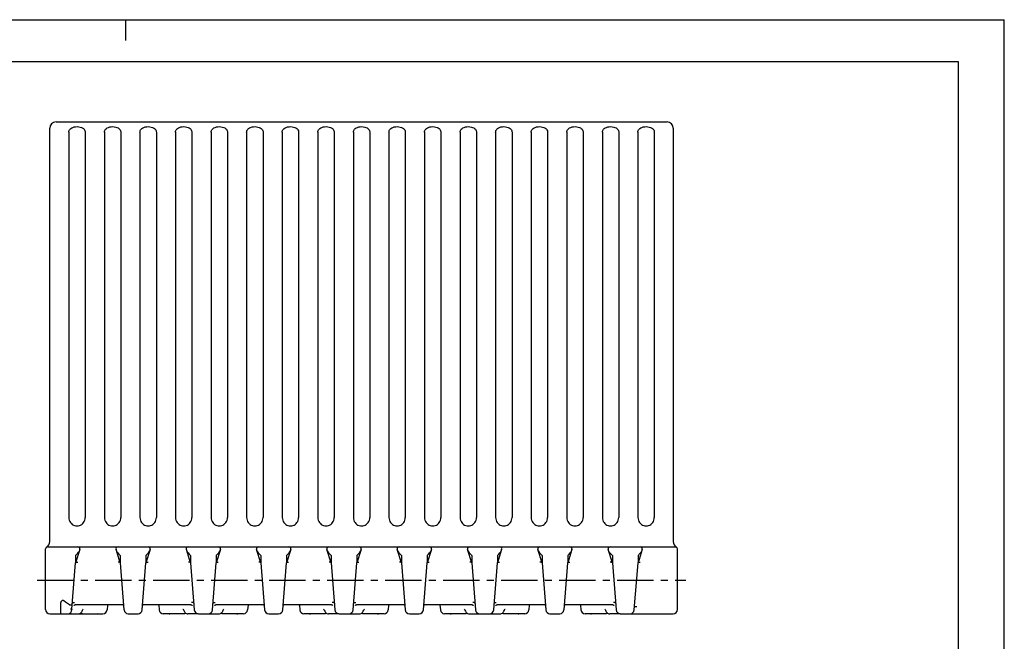
# Model space of a CAD drawing. Extents: x 0 to 420, y 0 to 297.
# Drawn here: x 185 to 420, y 148 to 297 of the extents above; entities that cross this region are included whole.
import ezdxf

# ---------------------------------------------------------------- set-up
doc = ezdxf.new("R2010")
doc.units = 0
doc.header["$LTSCALE"] = 23.1
doc.linetypes.add('CENTER', pattern=[0.6, 0.375, -0.075, 0.075, -0.075])
doc.layers.get('0').update_dxf_attribs({"linetype": 'CONTINUOUS'})
doc.layers.add('DEFAULT_1', color=7, linetype='CENTER')

msp = doc.modelspace()

# ---------------------------------------------------------------- linework, layer by layer
at = {"color": 7, "linetype": 'CONTINUOUS'}
for p, q in [((0, 297), (420, 297)), ((210, 297), (210, 292)), ((420, 0), (420, 297)), ((8.94, 287), (408.94, 287)), ((408.94, 287), (408.94, 10)), ((191.9, 172.31), (191.9, 271.08)), ((193.4, 272.58), (339.4, 272.58)), ((340.9, 271.08), (340.9, 172.31)), ((196.44, 270.1), (196.44, 178.04)), ((200.36, 270.1), (200.36, 178.04)), ((204.94, 270.1), (204.94, 178.04)), ((208.86, 270.1), (208.86, 178.04)), ((213.44, 270.1), (213.44, 178.04)), ((217.36, 270.1), (217.36, 178.04)), ((221.94, 270.1), (221.94, 178.04)), ((225.86, 270.1), (225.86, 178.04)), ((230.44, 270.1), (230.44, 178.04)), ((234.36, 270.1), (234.36, 178.04)), ((238.94, 270.1), (238.94, 178.04)), ((242.86, 270.1), (242.86, 178.04)), ((247.44, 270.1), (247.44, 178.04)), ((251.36, 270.1), (251.36, 178.04)), ((255.94, 270.1), (255.94, 178.04)), ((259.86, 270.1), (259.86, 178.04)), ((264.44, 270.1), (264.44, 178.04)), ((268.36, 270.1), (268.36, 178.04)), ((272.94, 270.1), (272.94, 178.04)), ((276.86, 270.1), (276.86, 178.04)), ((281.44, 270.1), (281.44, 178.04)), ((285.36, 270.1), (285.36, 178.04)), ((289.94, 270.1), (289.94, 178.04)), ((293.86, 270.1), (293.86, 178.04)), ((298.44, 270.1), (298.44, 178.04)), ((302.36, 270.1), (302.36, 178.04)), ((306.94, 270.1), (306.94, 178.04)), ((310.86, 270.1), (310.86, 178.04)), ((315.44, 270.1), (315.44, 178.04)), ((319.36, 270.1), (319.36, 178.04)), ((323.94, 270.1), (323.94, 178.04)), ((327.86, 270.1), (327.86, 178.04)), ((332.44, 270.1), (332.44, 178.04)), ((336.36, 270.1), (336.36, 178.04)), ((190.9, 156.08), (190.9, 170.58)), ((191.4, 171.08), (341.4, 171.08)), ((199.08, 170.43), (198.08, 167.24)), ((208.73, 167.24), (207.73, 170.43)), ((215.88, 170.43), (214.88, 167.24)), ((225.53, 167.24), (224.53, 170.43)), ((232.68, 170.43), (231.68, 167.24)), ((242.33, 167.24), (241.33, 170.43)), ((249.48, 170.43), (248.48, 167.24)), ((259.13, 167.24), (258.13, 170.43)), ((266.28, 170.43), (265.28, 167.24)), ((275.93, 167.24), (274.93, 170.43)), ((283.08, 170.43), (282.08, 167.24)), ((292.73, 167.24), (291.73, 170.43)), ((299.88, 170.43), (298.88, 167.24)), ((309.53, 167.24), (308.53, 170.43)), ((316.68, 170.43), (315.68, 167.24)), ((326.33, 167.24), (325.33, 170.43)), ((333.48, 170.43), (332.48, 167.24)), ((341.9, 156.08), (341.9, 170.58)), ((197.19, 156.2), (198.08, 167.24)), ((198.08, 169), (198.08, 167.24)), ((198.08, 167.25), (198.11, 167.3)), ((208.73, 167.25), (208.7, 167.3)), ((208.73, 169), (208.73, 167.24)), ((208.73, 167.24), (209.63, 156)), ((213.98, 156), (214.88, 167.24)), ((214.88, 169), (214.88, 167.24)), ((214.88, 167.25), (214.91, 167.3)), ((225.53, 167.25), (225.5, 167.3)), ((225.53, 169), (225.53, 167.24)), ((225.53, 167.24), (226.43, 156)), ((230.78, 156), (231.68, 167.24)), ((231.68, 169), (231.68, 167.24)), ((231.68, 167.25), (231.71, 167.3)), ((242.33, 167.25), (242.3, 167.3)), ((242.33, 169), (242.33, 167.24)), ((242.33, 167.24), (243.23, 156)), ((247.58, 156), (248.48, 167.24)), ((248.48, 169), (248.48, 167.24)), ((248.48, 167.25), (248.51, 167.3)), ((259.13, 167.25), (259.1, 167.3)), ((259.13, 169), (259.13, 167.24)), ((259.13, 167.24), (260.03, 156)), ((264.38, 156), (265.28, 167.24)), ((265.28, 169), (265.28, 167.24)), ((265.28, 167.25), (265.31, 167.3)), ((275.93, 167.25), (275.9, 167.3)), ((275.93, 169), (275.93, 167.24)), ((275.93, 167.24), (276.83, 156)), ((281.18, 156), (282.08, 167.24)), ((282.08, 169), (282.08, 167.24)), ((282.08, 167.25), (282.11, 167.3)), ((292.73, 167.25), (292.7, 167.3)), ((292.73, 169), (292.73, 167.24)), ((292.73, 167.24), (293.63, 156)), ((297.98, 156), (298.88, 167.24)), ((298.88, 169), (298.88, 167.24)), ((298.88, 167.25), (298.91, 167.3)), ((309.53, 167.25), (309.5, 167.3)), ((309.53, 169), (309.53, 167.24)), ((309.53, 167.24), (310.43, 156)), ((314.78, 156), (315.68, 167.24)), ((315.68, 169), (315.68, 167.24)), ((315.68, 167.25), (315.71, 167.3)), ((326.33, 167.25), (326.3, 167.3)), ((326.33, 169), (326.33, 167.24)), ((326.33, 167.24), (327.23, 156)), ((331.58, 156), (332.48, 167.24)), ((332.48, 169), (332.48, 167.24)), ((332.48, 167.25), (332.51, 167.3)), ((197.33, 157.62), (197.39, 157.68)), ((194.54, 155.33), (194.54, 157.59)), ((197.19, 156.2), (197.19, 156.08)), ((197.3, 157.57), (197.33, 157.62)), ((197.71, 157.1), (197.71, 157.1)), ((209.36, 157.25), (197.99, 157.25)), ((199.61, 155.68), (199.72, 155.91)), ((199.61, 155.68), (199.61, 155.68)), ((205.67, 157.14), (205.58, 156)), ((209.44, 157.23), (209.48, 157.21)), ((209.54, 157.15), (209.54, 157.14)), ((214.09, 157.17), (214.12, 157.2)), ((214.12, 157.2), (214.17, 157.23)), ((225.62, 157.25), (214.25, 157.25)), ((217.92, 157.17), (217.94, 157.15)), ((217.94, 157.15), (217.94, 157.14)), ((217.94, 157.14), (218.03, 156)), ((224, 155.68), (224, 155.68)), ((225.89, 157.11), (225.89, 157.11)), ((226.3, 157.58), (226.28, 157.63)), ((230.9, 157.58), (230.93, 157.63)), ((231.32, 157.11), (231.34, 157.13)), ((231.32, 157.11), (231.32, 157.11)), ((242.96, 157.25), (231.59, 157.25)), ((233.21, 155.68), (233.32, 155.91)), ((233.21, 155.68), (233.21, 155.68)), ((239.27, 157.14), (239.18, 156)), ((243.04, 157.23), (243.08, 157.21)), ((243.14, 157.15), (243.14, 157.14)), ((247.69, 157.17), (247.72, 157.2)), ((247.72, 157.2), (247.77, 157.23)), ((259.22, 157.25), (247.85, 157.25)), ((251.52, 157.17), (251.54, 157.15)), ((251.54, 157.15), (251.54, 157.14)), ((251.54, 157.14), (251.63, 156)), ((257.6, 155.68), (257.6, 155.68)), ((259.49, 157.11), (259.49, 157.11)), ((259.9, 157.58), (259.88, 157.63)), ((264.5, 157.58), (264.53, 157.63)), ((264.92, 157.11), (264.94, 157.13)), ((264.92, 157.11), (264.92, 157.11)), ((276.56, 157.25), (265.19, 157.25)), ((266.81, 155.68), (266.92, 155.91)), ((266.81, 155.68), (266.81, 155.68)), ((272.87, 157.14), (272.78, 156)), ((276.64, 157.23), (276.68, 157.21)), ((276.74, 157.15), (276.74, 157.14)), ((281.29, 157.17), (281.32, 157.2)), ((281.32, 157.2), (281.37, 157.23)), ((292.82, 157.25), (281.45, 157.25)), ((285.12, 157.17), (285.14, 157.15)), ((285.14, 157.15), (285.14, 157.14)), ((285.14, 157.14), (285.23, 156)), ((291.2, 155.68), (291.2, 155.68)), ((293.09, 157.11), (293.09, 157.11)), ((293.5, 157.58), (293.48, 157.63)), ((298.1, 157.58), (298.13, 157.63)), ((298.52, 157.11), (298.54, 157.13)), ((298.52, 157.11), (298.52, 157.11)), ((310.16, 157.25), (298.79, 157.25)), ((300.41, 155.68), (300.52, 155.91)), ((300.41, 155.68), (300.41, 155.68)), ((306.47, 157.14), (306.38, 156)), ((310.24, 157.23), (310.28, 157.21)), ((310.34, 157.15), (310.34, 157.14)), ((314.89, 157.17), (314.92, 157.2)), ((314.92, 157.2), (314.97, 157.23)), ((326.42, 157.25), (315.05, 157.25)), ((318.72, 157.17), (318.74, 157.15)), ((318.74, 157.15), (318.74, 157.14)), ((318.74, 157.14), (318.83, 156)), ((324.8, 155.68), (324.8, 155.68)), ((326.69, 157.11), (326.69, 157.11)), ((327.1, 157.58), (327.08, 157.63)), ((331.65, 156.85), (332.15, 156.83)), ((191.9, 155.08), (204.58, 155.08)), ((203.41, 155.15), (203.41, 155.15)), ((210.63, 155.08), (212.98, 155.08)), ((223.89, 155.08), (219.03, 155.08)), ((220.2, 155.15), (220.2, 155.15)), ((224.09, 155.1), (223.89, 155.08)), ((227.38, 155.08), (224.91, 155.08)), ((227.43, 155.08), (229.78, 155.08)), ((229.8, 155.08), (232.29, 155.08)), ((238.18, 155.08), (233.32, 155.08)), ((237.01, 155.15), (237.01, 155.15)), ((244.23, 155.08), (246.58, 155.08)), ((257.49, 155.08), (252.63, 155.08)), ((253.8, 155.15), (253.8, 155.15)), ((257.69, 155.1), (257.49, 155.08)), ((260.98, 155.08), (258.51, 155.08)), ((261.03, 155.08), (263.38, 155.08)), ((263.4, 155.08), (265.89, 155.08)), ((271.78, 155.08), (266.92, 155.08)), ((270.61, 155.15), (270.61, 155.15)), ((277.83, 155.08), (280.18, 155.08)), ((291.09, 155.08), (286.23, 155.08)), ((287.4, 155.15), (287.4, 155.15)), ((291.29, 155.1), (291.09, 155.08)), ((292.11, 155.08), (294.61, 155.08)), ((294.63, 155.08), (296.98, 155.08)), ((297, 155.08), (299.49, 155.08)), ((305.38, 155.08), (300.52, 155.08)), ((304.21, 155.15), (304.21, 155.15)), ((311.43, 155.08), (313.78, 155.08)), ((324.69, 155.08), (319.83, 155.08)), ((321, 155.15), (321, 155.15)), ((324.89, 155.1), (324.69, 155.08)), ((328.18, 155.08), (325.71, 155.08)), ((328.23, 155.08), (330.58, 155.08)), ((330.6, 155.08), (340.9, 155.08))]:
    msp.add_line(p, q, dxfattribs=at)
for points in [[(196.44, 270.1), (196.46, 270.3), (196.52, 270.49), (196.61, 270.68), (196.74, 270.85), (196.91, 271.01), (197.13, 271.16), (197.4, 271.28), (197.72, 271.38), (198.07, 271.44), (198.44, 271.45), (198.81, 271.43), (199.15, 271.36), (199.45, 271.26), (199.71, 271.14), (199.92, 270.99), (200.09, 270.82), (200.21, 270.65), (200.3, 270.47), (200.35, 270.28), (200.36, 270.1)], [(204.94, 270.1), (204.96, 270.3), (205.02, 270.49), (205.11, 270.68), (205.24, 270.85), (205.41, 271.01), (205.63, 271.16), (205.9, 271.28), (206.22, 271.38), (206.57, 271.44), (206.94, 271.45), (207.31, 271.43), (207.65, 271.36), (207.95, 271.26), (208.21, 271.14), (208.42, 270.99), (208.59, 270.82), (208.71, 270.65), (208.8, 270.47), (208.85, 270.28), (208.86, 270.1)], [(213.44, 270.1), (213.46, 270.3), (213.52, 270.49), (213.61, 270.68), (213.74, 270.85), (213.91, 271.01), (214.13, 271.16), (214.4, 271.28), (214.72, 271.38), (215.07, 271.44), (215.44, 271.45), (215.81, 271.43), (216.15, 271.36), (216.45, 271.26), (216.71, 271.14), (216.92, 270.99), (217.09, 270.82), (217.21, 270.65), (217.3, 270.47), (217.35, 270.28), (217.36, 270.1)], [(221.94, 270.1), (221.96, 270.3), (222.02, 270.49), (222.11, 270.68), (222.24, 270.85), (222.41, 271.01), (222.63, 271.16), (222.9, 271.28), (223.22, 271.38), (223.57, 271.44), (223.94, 271.45), (224.31, 271.43), (224.65, 271.36), (224.95, 271.26), (225.21, 271.14), (225.42, 270.99), (225.59, 270.82), (225.71, 270.65), (225.8, 270.47), (225.85, 270.28), (225.86, 270.1)], [(230.44, 270.1), (230.46, 270.3), (230.52, 270.49), (230.61, 270.68), (230.74, 270.85), (230.91, 271.01), (231.13, 271.16), (231.4, 271.28), (231.72, 271.38), (232.07, 271.44), (232.44, 271.45), (232.81, 271.43), (233.15, 271.36), (233.45, 271.26), (233.71, 271.14), (233.92, 270.99), (234.09, 270.82), (234.21, 270.65), (234.3, 270.47), (234.35, 270.28), (234.36, 270.1)], [(238.94, 270.1), (238.96, 270.3), (239.02, 270.49), (239.11, 270.68), (239.24, 270.85), (239.41, 271.01), (239.63, 271.16), (239.9, 271.28), (240.22, 271.38), (240.57, 271.44), (240.94, 271.45), (241.31, 271.43), (241.65, 271.36), (241.95, 271.26), (242.21, 271.14), (242.42, 270.99), (242.59, 270.82), (242.71, 270.65), (242.8, 270.47), (242.85, 270.28), (242.86, 270.1)], [(247.44, 270.1), (247.46, 270.3), (247.52, 270.49), (247.61, 270.68), (247.74, 270.85), (247.91, 271.01), (248.13, 271.16), (248.4, 271.28), (248.72, 271.38), (249.07, 271.44), (249.44, 271.45), (249.81, 271.43), (250.15, 271.36), (250.45, 271.26), (250.71, 271.14), (250.92, 270.99), (251.09, 270.82), (251.21, 270.65), (251.3, 270.47), (251.35, 270.28), (251.36, 270.1)], [(255.94, 270.1), (255.96, 270.3), (256.02, 270.49), (256.11, 270.68), (256.24, 270.85), (256.41, 271.01), (256.63, 271.16), (256.9, 271.28), (257.22, 271.38), (257.57, 271.44), (257.94, 271.45), (258.31, 271.43), (258.65, 271.36), (258.95, 271.26), (259.21, 271.14), (259.42, 270.99), (259.59, 270.82), (259.71, 270.65), (259.8, 270.47), (259.85, 270.28), (259.86, 270.1)], [(264.44, 270.1), (264.46, 270.3), (264.52, 270.49), (264.61, 270.68), (264.74, 270.85), (264.91, 271.01), (265.13, 271.16), (265.4, 271.28), (265.72, 271.38), (266.07, 271.44), (266.44, 271.45), (266.81, 271.43), (267.15, 271.36), (267.45, 271.26), (267.71, 271.14), (267.92, 270.99), (268.09, 270.82), (268.21, 270.65), (268.3, 270.47), (268.35, 270.28), (268.36, 270.1)], [(272.94, 270.1), (272.96, 270.3), (273.02, 270.49), (273.11, 270.68), (273.24, 270.85), (273.41, 271.01), (273.63, 271.16), (273.9, 271.28), (274.22, 271.38), (274.57, 271.44), (274.94, 271.45), (275.31, 271.43), (275.65, 271.36), (275.95, 271.26), (276.21, 271.14), (276.42, 270.99), (276.59, 270.82), (276.71, 270.65), (276.8, 270.47), (276.85, 270.28), (276.86, 270.1)], [(281.44, 270.1), (281.46, 270.3), (281.52, 270.49), (281.61, 270.68), (281.74, 270.85), (281.91, 271.01), (282.13, 271.16), (282.4, 271.28), (282.72, 271.38), (283.07, 271.44), (283.44, 271.45), (283.81, 271.43), (284.15, 271.36), (284.45, 271.26), (284.71, 271.14), (284.92, 270.99), (285.09, 270.82), (285.21, 270.65), (285.3, 270.47), (285.35, 270.28), (285.36, 270.1)], [(289.94, 270.1), (289.96, 270.3), (290.02, 270.49), (290.11, 270.68), (290.24, 270.85), (290.41, 271.01), (290.63, 271.16), (290.9, 271.28), (291.22, 271.38), (291.57, 271.44), (291.94, 271.45), (292.31, 271.43), (292.65, 271.36), (292.95, 271.26), (293.21, 271.14), (293.42, 270.99), (293.59, 270.82), (293.71, 270.65), (293.8, 270.47), (293.85, 270.28), (293.86, 270.1)], [(298.44, 270.1), (298.46, 270.3), (298.52, 270.49), (298.61, 270.68), (298.74, 270.85), (298.91, 271.01), (299.13, 271.16), (299.4, 271.28), (299.72, 271.38), (300.07, 271.44), (300.44, 271.45), (300.81, 271.43), (301.15, 271.36), (301.45, 271.26), (301.71, 271.14), (301.92, 270.99), (302.09, 270.82), (302.21, 270.65), (302.3, 270.47), (302.35, 270.28), (302.36, 270.1)], [(306.94, 270.1), (306.96, 270.3), (307.02, 270.49), (307.11, 270.68), (307.24, 270.85), (307.41, 271.01), (307.63, 271.16), (307.9, 271.28), (308.22, 271.38), (308.57, 271.44), (308.94, 271.45), (309.31, 271.43), (309.65, 271.36), (309.95, 271.26), (310.21, 271.14), (310.42, 270.99), (310.59, 270.82), (310.71, 270.65), (310.8, 270.47), (310.85, 270.28), (310.86, 270.1)], [(315.44, 270.1), (315.46, 270.3), (315.52, 270.49), (315.61, 270.68), (315.74, 270.85), (315.91, 271.01), (316.13, 271.16), (316.4, 271.28), (316.72, 271.38), (317.07, 271.44), (317.44, 271.45), (317.81, 271.43), (318.15, 271.36), (318.45, 271.26), (318.71, 271.14), (318.92, 270.99), (319.09, 270.82), (319.21, 270.65), (319.3, 270.47), (319.35, 270.28), (319.36, 270.1)], [(323.94, 270.1), (323.96, 270.3), (324.02, 270.49), (324.11, 270.68), (324.24, 270.85), (324.41, 271.01), (324.63, 271.16), (324.9, 271.28), (325.22, 271.38), (325.57, 271.44), (325.94, 271.45), (326.31, 271.43), (326.65, 271.36), (326.95, 271.26), (327.21, 271.14), (327.42, 270.99), (327.59, 270.82), (327.71, 270.65), (327.8, 270.47), (327.85, 270.28), (327.86, 270.1)], [(332.44, 270.1), (332.46, 270.3), (332.52, 270.49), (332.61, 270.68), (332.74, 270.85), (332.91, 271.01), (333.13, 271.16), (333.4, 271.28), (333.72, 271.38), (334.07, 271.44), (334.44, 271.45), (334.81, 271.43), (335.15, 271.36), (335.45, 271.26), (335.71, 271.14), (335.92, 270.99), (336.09, 270.82), (336.21, 270.65), (336.3, 270.47), (336.35, 270.28), (336.36, 270.1)], [(196.44, 178.04), (196.47, 177.73), (196.55, 177.42), (196.67, 177.13), (196.84, 176.86), (197.05, 176.63), (197.28, 176.44), (197.54, 176.28), (197.82, 176.17), (198.11, 176.11), (198.4, 176.08), (198.7, 176.11), (198.99, 176.17), (199.27, 176.28), (199.52, 176.44), (199.76, 176.63), (199.97, 176.86), (200.14, 177.13), (200.26, 177.42), (200.34, 177.73), (200.36, 178.04)], [(204.94, 178.04), (204.97, 177.73), (205.05, 177.42), (205.17, 177.13), (205.34, 176.86), (205.55, 176.63), (205.78, 176.44), (206.04, 176.28), (206.32, 176.17), (206.61, 176.11), (206.9, 176.08), (207.2, 176.11), (207.49, 176.17), (207.77, 176.28), (208.02, 176.44), (208.26, 176.63), (208.47, 176.86), (208.64, 177.13), (208.76, 177.42), (208.84, 177.73), (208.86, 178.04)], [(213.44, 178.04), (213.47, 177.73), (213.55, 177.42), (213.67, 177.13), (213.84, 176.86), (214.05, 176.63), (214.28, 176.44), (214.54, 176.28), (214.82, 176.17), (215.11, 176.11), (215.4, 176.08), (215.7, 176.11), (215.99, 176.17), (216.27, 176.28), (216.52, 176.44), (216.76, 176.63), (216.97, 176.86), (217.14, 177.13), (217.26, 177.42), (217.34, 177.73), (217.36, 178.04)], [(221.94, 178.04), (221.97, 177.73), (222.05, 177.42), (222.17, 177.13), (222.34, 176.86), (222.55, 176.63), (222.78, 176.44), (223.04, 176.28), (223.32, 176.17), (223.61, 176.11), (223.9, 176.08), (224.2, 176.11), (224.49, 176.17), (224.77, 176.28), (225.02, 176.44), (225.26, 176.63), (225.47, 176.86), (225.64, 177.13), (225.76, 177.42), (225.84, 177.73), (225.86, 178.04)], [(230.44, 178.04), (230.47, 177.73), (230.55, 177.42), (230.67, 177.13), (230.84, 176.86), (231.05, 176.63), (231.28, 176.44), (231.54, 176.28), (231.82, 176.17), (232.11, 176.11), (232.4, 176.08), (232.7, 176.11), (232.99, 176.17), (233.27, 176.28), (233.52, 176.44), (233.76, 176.63), (233.97, 176.86), (234.14, 177.13), (234.26, 177.42), (234.34, 177.73), (234.36, 178.04)], [(238.94, 178.04), (238.97, 177.73), (239.05, 177.42), (239.17, 177.13), (239.34, 176.86), (239.55, 176.63), (239.78, 176.44), (240.04, 176.28), (240.32, 176.17), (240.61, 176.11), (240.9, 176.08), (241.2, 176.11), (241.49, 176.17), (241.77, 176.28), (242.02, 176.44), (242.26, 176.63), (242.47, 176.86), (242.64, 177.13), (242.76, 177.42), (242.84, 177.73), (242.86, 178.04)], [(247.44, 178.04), (247.47, 177.73), (247.55, 177.42), (247.67, 177.13), (247.84, 176.86), (248.05, 176.63), (248.28, 176.44), (248.54, 176.28), (248.82, 176.17), (249.11, 176.11), (249.4, 176.08), (249.7, 176.11), (249.99, 176.17), (250.27, 176.28), (250.52, 176.44), (250.76, 176.63), (250.97, 176.86), (251.14, 177.13), (251.26, 177.42), (251.34, 177.73), (251.36, 178.04)], [(255.94, 178.04), (255.97, 177.73), (256.05, 177.42), (256.17, 177.13), (256.34, 176.86), (256.55, 176.63), (256.78, 176.44), (257.04, 176.28), (257.32, 176.17), (257.61, 176.11), (257.9, 176.08), (258.2, 176.11), (258.49, 176.17), (258.77, 176.28), (259.02, 176.44), (259.26, 176.63), (259.47, 176.86), (259.64, 177.13), (259.76, 177.42), (259.84, 177.73), (259.86, 178.04)], [(264.44, 178.04), (264.47, 177.73), (264.55, 177.42), (264.67, 177.13), (264.84, 176.86), (265.05, 176.63), (265.28, 176.44), (265.54, 176.28), (265.82, 176.17), (266.11, 176.11), (266.4, 176.08), (266.7, 176.11), (266.99, 176.17), (267.27, 176.28), (267.52, 176.44), (267.76, 176.63), (267.97, 176.86), (268.14, 177.13), (268.26, 177.42), (268.34, 177.73), (268.36, 178.04)], [(272.94, 178.04), (272.97, 177.73), (273.05, 177.42), (273.17, 177.13), (273.34, 176.86), (273.55, 176.63), (273.78, 176.44), (274.04, 176.28), (274.32, 176.17), (274.61, 176.11), (274.9, 176.08), (275.2, 176.11), (275.49, 176.17), (275.77, 176.28), (276.02, 176.44), (276.26, 176.63), (276.47, 176.86), (276.64, 177.13), (276.76, 177.42), (276.84, 177.73), (276.86, 178.04)], [(281.44, 178.04), (281.47, 177.73), (281.55, 177.42), (281.67, 177.13), (281.84, 176.86), (282.05, 176.63), (282.28, 176.44), (282.54, 176.28), (282.82, 176.17), (283.11, 176.11), (283.4, 176.08), (283.7, 176.11), (283.99, 176.17), (284.27, 176.28), (284.52, 176.44), (284.76, 176.63), (284.97, 176.86), (285.14, 177.13), (285.26, 177.42), (285.34, 177.73), (285.36, 178.04)], [(289.94, 178.04), (289.97, 177.73), (290.05, 177.42), (290.17, 177.13), (290.34, 176.86), (290.55, 176.63), (290.78, 176.44), (291.04, 176.28), (291.32, 176.17), (291.61, 176.11), (291.9, 176.08), (292.2, 176.11), (292.49, 176.17), (292.77, 176.28), (293.02, 176.44), (293.26, 176.63), (293.47, 176.86), (293.64, 177.13), (293.76, 177.42), (293.84, 177.73), (293.86, 178.04)], [(298.44, 178.04), (298.47, 177.73), (298.55, 177.42), (298.67, 177.13), (298.84, 176.86), (299.05, 176.63), (299.28, 176.44), (299.54, 176.28), (299.82, 176.17), (300.11, 176.11), (300.4, 176.08), (300.7, 176.11), (300.99, 176.17), (301.27, 176.28), (301.52, 176.44), (301.76, 176.63), (301.97, 176.86), (302.14, 177.13), (302.26, 177.42), (302.34, 177.73), (302.36, 178.04)], [(306.94, 178.04), (306.97, 177.73), (307.05, 177.42), (307.17, 177.13), (307.34, 176.86), (307.55, 176.63), (307.78, 176.44), (308.04, 176.28), (308.32, 176.17), (308.61, 176.11), (308.9, 176.08), (309.2, 176.11), (309.49, 176.17), (309.77, 176.28), (310.02, 176.44), (310.26, 176.63), (310.47, 176.86), (310.64, 177.13), (310.76, 177.42), (310.84, 177.73), (310.86, 178.04)], [(315.44, 178.04), (315.47, 177.73), (315.55, 177.42), (315.67, 177.13), (315.84, 176.86), (316.05, 176.63), (316.28, 176.44), (316.54, 176.28), (316.82, 176.17), (317.11, 176.11), (317.4, 176.08), (317.7, 176.11), (317.99, 176.17), (318.27, 176.28), (318.52, 176.44), (318.76, 176.63), (318.97, 176.86), (319.14, 177.13), (319.26, 177.42), (319.34, 177.73), (319.36, 178.04)], [(323.94, 178.04), (323.97, 177.73), (324.05, 177.42), (324.17, 177.13), (324.34, 176.86), (324.55, 176.63), (324.78, 176.44), (325.04, 176.28), (325.32, 176.17), (325.61, 176.11), (325.9, 176.08), (326.2, 176.11), (326.49, 176.17), (326.77, 176.28), (327.02, 176.44), (327.26, 176.63), (327.47, 176.86), (327.64, 177.13), (327.76, 177.42), (327.84, 177.73), (327.86, 178.04)], [(332.44, 178.04), (332.47, 177.73), (332.55, 177.42), (332.67, 177.13), (332.84, 176.86), (333.05, 176.63), (333.28, 176.44), (333.54, 176.28), (333.82, 176.17), (334.11, 176.11), (334.4, 176.08), (334.7, 176.11), (334.99, 176.17), (335.27, 176.28), (335.52, 176.44), (335.76, 176.63), (335.97, 176.86), (336.14, 177.13), (336.26, 177.42), (336.34, 177.73), (336.36, 178.04)], [(198.38, 169.3), (198.61, 169.53), (198.79, 169.76), (198.91, 169.96), (198.99, 170.14)], [(207.82, 170.14), (207.93, 169.89), (208.13, 169.61), (208.42, 169.3)], [(215.18, 169.3), (215.47, 169.61), (215.67, 169.89), (215.79, 170.14)], [(224.62, 170.14), (224.73, 169.89), (224.93, 169.61), (225.22, 169.3)], [(231.98, 169.3), (232.27, 169.61), (232.47, 169.89), (232.59, 170.14)], [(241.42, 170.14), (241.53, 169.89), (241.73, 169.61), (242.02, 169.3)], [(248.78, 169.3), (249.07, 169.61), (249.27, 169.89), (249.39, 170.14)], [(258.22, 170.14), (258.33, 169.89), (258.53, 169.61), (258.82, 169.3)], [(265.58, 169.3), (265.87, 169.61), (266.07, 169.89), (266.19, 170.14)], [(275.02, 170.14), (275.13, 169.89), (275.33, 169.61), (275.62, 169.3)], [(282.38, 169.3), (282.67, 169.61), (282.87, 169.89), (282.99, 170.14)], [(291.82, 170.14), (291.93, 169.89), (292.13, 169.61), (292.42, 169.3)], [(299.18, 169.3), (299.47, 169.61), (299.67, 169.89), (299.79, 170.14)], [(308.62, 170.14), (308.73, 169.89), (308.93, 169.61), (309.22, 169.3)], [(315.98, 169.3), (316.27, 169.61), (316.47, 169.89), (316.59, 170.14)], [(325.42, 170.14), (325.53, 169.89), (325.73, 169.61), (326.02, 169.3)], [(332.78, 169.3), (333.07, 169.61), (333.27, 169.89), (333.39, 170.14)], [(198.38, 169.3), (198.23, 169.15), (198.08, 169)], [(198.11, 167.3), (198.17, 167.34), (198.25, 167.37), (198.34, 167.39), (198.45, 167.39), (198.57, 167.38)], [(208.7, 167.3), (208.64, 167.34), (208.56, 167.37), (208.46, 167.39), (208.35, 167.39), (208.24, 167.38)], [(208.42, 169.3), (208.58, 169.15), (208.73, 169)], [(215.18, 169.3), (215.03, 169.15), (214.88, 169)], [(214.91, 167.3), (214.97, 167.34), (215.05, 167.37), (215.14, 167.39), (215.25, 167.39), (215.37, 167.38)], [(225.5, 167.3), (225.44, 167.34), (225.36, 167.37), (225.26, 167.39), (225.15, 167.39), (225.04, 167.38)], [(225.22, 169.3), (225.38, 169.15), (225.53, 169)], [(231.98, 169.3), (231.83, 169.15), (231.68, 169)], [(231.71, 167.3), (231.77, 167.34), (231.85, 167.37), (231.94, 167.39), (232.05, 167.39), (232.17, 167.38)], [(242.3, 167.3), (242.24, 167.34), (242.16, 167.37), (242.06, 167.39), (241.95, 167.39), (241.84, 167.38)], [(242.02, 169.3), (242.18, 169.15), (242.33, 169)], [(248.78, 169.3), (248.63, 169.15), (248.48, 169)], [(248.51, 167.3), (248.57, 167.34), (248.65, 167.37), (248.74, 167.39), (248.85, 167.39), (248.97, 167.38)], [(259.1, 167.3), (259.04, 167.34), (258.96, 167.37), (258.86, 167.39), (258.75, 167.39), (258.64, 167.38)], [(258.82, 169.3), (258.98, 169.15), (259.13, 169)], [(265.58, 169.3), (265.43, 169.15), (265.28, 169)], [(265.31, 167.3), (265.37, 167.34), (265.45, 167.37), (265.54, 167.39), (265.65, 167.39), (265.77, 167.38)], [(275.9, 167.3), (275.84, 167.34), (275.76, 167.37), (275.66, 167.39), (275.55, 167.39), (275.44, 167.38)], [(275.62, 169.3), (275.78, 169.15), (275.93, 169)], [(282.38, 169.3), (282.23, 169.15), (282.08, 169)], [(282.11, 167.3), (282.17, 167.34), (282.25, 167.37), (282.34, 167.39), (282.45, 167.39), (282.57, 167.38)], [(292.7, 167.3), (292.64, 167.34), (292.56, 167.37), (292.46, 167.39), (292.35, 167.39), (292.24, 167.38)], [(292.42, 169.3), (292.58, 169.15), (292.73, 169)], [(299.18, 169.3), (299.03, 169.15), (298.88, 169)], [(298.91, 167.3), (298.97, 167.34), (299.05, 167.37), (299.14, 167.39), (299.25, 167.39), (299.37, 167.38)], [(309.5, 167.3), (309.44, 167.34), (309.36, 167.37), (309.26, 167.39), (309.15, 167.39), (309.04, 167.38)], [(309.22, 169.3), (309.38, 169.15), (309.53, 169)], [(315.98, 169.3), (315.83, 169.15), (315.68, 169)], [(315.71, 167.3), (315.77, 167.34), (315.85, 167.37), (315.94, 167.39), (316.05, 167.39), (316.17, 167.38)], [(326.3, 167.3), (326.24, 167.34), (326.16, 167.37), (326.06, 167.39), (325.95, 167.39), (325.84, 167.38)], [(326.02, 169.3), (326.18, 169.15), (326.33, 169)], [(332.78, 169.3), (332.63, 169.15), (332.48, 169)], [(332.51, 167.3), (332.57, 167.34), (332.65, 167.37), (332.74, 167.39), (332.85, 167.39), (332.97, 167.38)], [(194.54, 157.59), (194.54, 157.6), (194.55, 157.67), (194.56, 157.74), (194.58, 157.81), (194.6, 157.88), (194.62, 157.94), (194.65, 158), (194.68, 158.05), (194.72, 158.1), (194.76, 158.15), (194.8, 158.19), (194.84, 158.23), (194.88, 158.26), (194.93, 158.29), (194.98, 158.31), (195.04, 158.31), (195.09, 158.31), (195.13, 158.3), (195.18, 158.28), (195.22, 158.25), (195.26, 158.22)], [(195.26, 158.22), (195.63, 157.93), (196.1, 157.58), (196.57, 157.27)], [(196.57, 157.27), (196.62, 157.25), (196.73, 157.21), (196.84, 157.19), (196.95, 157.21), (197.05, 157.25), (197.14, 157.32), (197.21, 157.41), (197.27, 157.52), (197.31, 157.65), (197.32, 157.73)], [(197.39, 157.68), (197.47, 157.72), (197.57, 157.75), (197.68, 157.77), (197.8, 157.78)], [(226.28, 157.63), (226.22, 157.69), (226.14, 157.73), (226.04, 157.76), (225.93, 157.78), (225.8, 157.78)], [(230.93, 157.63), (230.99, 157.69), (231.07, 157.73), (231.17, 157.76), (231.28, 157.78), (231.4, 157.78)], [(259.88, 157.63), (259.82, 157.69), (259.74, 157.73), (259.64, 157.76), (259.53, 157.78), (259.4, 157.78)], [(264.53, 157.63), (264.59, 157.69), (264.67, 157.73), (264.77, 157.76), (264.88, 157.78), (265, 157.78)], [(293.48, 157.63), (293.42, 157.69), (293.34, 157.73), (293.24, 157.76), (293.13, 157.78), (293, 157.78)], [(298.13, 157.63), (298.19, 157.69), (298.27, 157.73), (298.37, 157.76), (298.48, 157.78), (298.6, 157.78)], [(327.08, 157.63), (327.02, 157.69), (326.94, 157.73), (326.84, 157.76), (326.73, 157.78), (326.6, 157.78)], [(197.19, 156.2), (197.18, 156.2), (197.16, 156.2), (197.12, 156.2), (197.07, 156.2), (197.01, 156.2), (196.94, 156.2), (196.88, 156.2), (196.82, 156.21)], [(197.71, 157.1), (197.7, 157.09), (197.71, 157.09), (197.71, 157.1)], [(197.71, 157.1), (197.71, 157.11), (197.74, 157.13)], [(197.74, 157.13), (197.77, 157.16), (197.83, 157.2), (197.9, 157.23), (197.99, 157.25)], [(198.69, 155.08), (198.88, 155.1), (199.07, 155.15), (199.25, 155.25), (199.4, 155.37), (199.52, 155.53), (199.61, 155.68)], [(199.72, 155.91), (199.81, 156.07), (199.87, 156.14), (199.88, 156.16)], [(205.67, 157.14), (205.67, 157.13), (205.67, 157.15), (205.69, 157.17)], [(205.69, 157.17), (205.72, 157.21), (205.77, 157.23)], [(209.36, 157.25), (209.38, 157.25), (209.44, 157.23)], [(209.48, 157.21), (209.52, 157.17), (209.54, 157.15)], [(214.07, 157.14), (214.07, 157.15), (214.09, 157.17)], [(214.17, 157.23), (214.22, 157.25), (214.25, 157.25)], [(217.84, 157.23), (217.88, 157.2), (217.92, 157.17)], [(223.73, 156.15), (223.72, 156.16), (223.74, 156.14), (223.79, 156.06)], [(223.79, 156.06), (223.89, 155.91), (224, 155.68)], [(224, 155.68), (224.09, 155.51), (224.21, 155.37), (224.36, 155.25), (224.53, 155.15), (224.72, 155.1), (224.91, 155.08)], [(225.62, 157.24), (225.69, 157.23), (225.77, 157.2), (225.82, 157.17), (225.86, 157.14), (225.89, 157.11)], [(225.89, 157.11), (225.9, 157.09), (225.9, 157.09)], [(226.3, 157.58), (226.3, 157.57), (226.3, 157.57), (226.31, 157.56)], [(230.9, 157.58), (230.9, 157.57), (230.9, 157.57), (230.9, 157.56)], [(231.31, 157.1), (231.31, 157.09), (231.31, 157.09), (231.32, 157.11)], [(231.34, 157.13), (231.38, 157.17), (231.44, 157.2), (231.51, 157.23), (231.6, 157.25)], [(232.29, 155.08), (232.49, 155.1), (232.68, 155.15), (232.85, 155.25), (233, 155.37), (233.13, 155.53), (233.21, 155.68)], [(233.32, 155.91), (233.42, 156.07), (233.47, 156.14), (233.49, 156.16)], [(239.27, 157.14), (239.27, 157.13), (239.27, 157.15), (239.29, 157.17)], [(239.29, 157.17), (239.32, 157.21), (239.37, 157.23)], [(242.96, 157.25), (242.98, 157.25), (243.04, 157.23)], [(243.08, 157.21), (243.12, 157.17), (243.14, 157.15)], [(247.67, 157.14), (247.67, 157.15), (247.69, 157.17)], [(247.77, 157.23), (247.82, 157.25), (247.85, 157.25)], [(251.44, 157.23), (251.48, 157.2), (251.52, 157.17)], [(257.33, 156.15), (257.32, 156.16), (257.34, 156.14), (257.39, 156.06)], [(257.39, 156.06), (257.49, 155.91), (257.6, 155.68)], [(257.6, 155.68), (257.69, 155.51), (257.81, 155.37), (257.96, 155.25), (258.13, 155.15), (258.32, 155.1), (258.51, 155.08)], [(259.22, 157.24), (259.29, 157.23), (259.37, 157.2), (259.42, 157.17), (259.46, 157.14), (259.49, 157.11)], [(259.49, 157.11), (259.5, 157.09), (259.5, 157.09)], [(259.9, 157.58), (259.9, 157.57), (259.9, 157.57), (259.91, 157.56)], [(264.5, 157.58), (264.5, 157.57), (264.5, 157.57), (264.5, 157.56)], [(264.91, 157.1), (264.91, 157.09), (264.91, 157.09), (264.92, 157.11)], [(264.94, 157.13), (264.98, 157.17), (265.04, 157.2), (265.11, 157.23), (265.2, 157.25)], [(265.89, 155.08), (266.09, 155.1), (266.28, 155.15), (266.45, 155.25), (266.6, 155.37), (266.73, 155.53), (266.81, 155.68)], [(266.92, 155.91), (267.02, 156.07), (267.07, 156.14), (267.09, 156.16)], [(272.87, 157.14), (272.87, 157.13), (272.87, 157.15), (272.89, 157.17)], [(272.89, 157.17), (272.92, 157.21), (272.97, 157.23)], [(276.56, 157.25), (276.58, 157.25), (276.64, 157.23)], [(276.68, 157.21), (276.72, 157.17), (276.74, 157.15)], [(281.27, 157.14), (281.27, 157.15), (281.29, 157.17)], [(281.37, 157.23), (281.42, 157.25), (281.45, 157.25)], [(285.04, 157.23), (285.08, 157.2), (285.12, 157.17)], [(290.93, 156.15), (290.92, 156.16), (290.94, 156.14), (290.99, 156.06)], [(290.99, 156.06), (291.09, 155.91), (291.2, 155.68)], [(291.2, 155.68), (291.29, 155.51), (291.41, 155.37), (291.56, 155.25), (291.73, 155.15), (291.92, 155.1), (292.11, 155.08)], [(292.82, 157.24), (292.89, 157.23), (292.97, 157.2), (293.02, 157.17), (293.06, 157.14), (293.09, 157.11)], [(293.09, 157.11), (293.1, 157.09), (293.1, 157.09)], [(293.5, 157.58), (293.5, 157.57), (293.5, 157.57), (293.51, 157.56)], [(298.1, 157.58), (298.1, 157.57), (298.1, 157.57), (298.1, 157.56)], [(298.51, 157.1), (298.51, 157.09), (298.51, 157.09), (298.52, 157.11)], [(298.54, 157.13), (298.58, 157.17), (298.64, 157.2), (298.71, 157.23), (298.8, 157.25)], [(299.49, 155.08), (299.69, 155.1), (299.88, 155.15), (300.05, 155.25), (300.2, 155.37), (300.33, 155.53), (300.41, 155.68)], [(300.52, 155.91), (300.62, 156.07), (300.67, 156.14), (300.69, 156.16)], [(306.47, 157.14), (306.47, 157.13), (306.47, 157.15), (306.49, 157.17)], [(306.49, 157.17), (306.52, 157.21), (306.57, 157.23)], [(310.16, 157.25), (310.18, 157.25), (310.24, 157.23)], [(310.28, 157.21), (310.32, 157.17), (310.34, 157.15)], [(314.87, 157.14), (314.87, 157.15), (314.89, 157.17)], [(314.97, 157.23), (315.02, 157.25), (315.05, 157.25)], [(318.64, 157.23), (318.68, 157.2), (318.72, 157.17)], [(324.53, 156.15), (324.52, 156.16), (324.54, 156.14), (324.59, 156.06)], [(324.59, 156.06), (324.69, 155.91), (324.8, 155.68)], [(324.8, 155.68), (324.89, 155.51), (325.01, 155.37), (325.16, 155.25), (325.33, 155.15), (325.52, 155.1), (325.71, 155.08)], [(326.42, 157.24), (326.49, 157.23), (326.57, 157.2), (326.62, 157.17), (326.66, 157.14), (326.69, 157.11)], [(326.69, 157.11), (326.7, 157.09), (326.7, 157.09)], [(327.1, 157.58), (327.1, 157.57), (327.1, 157.57), (327.11, 157.56)], [(331.65, 156.85), (331.65, 156.85), (331.65, 156.84), (331.64, 156.84)], [(199.71, 155.08), (199.52, 155.1), (199.33, 155.15), (199.2, 155.22)], [(224.4, 155.22), (224.27, 155.15), (224.09, 155.1)], [(233.32, 155.08), (233.12, 155.1), (232.94, 155.15), (232.81, 155.22)], [(258, 155.22), (257.87, 155.15), (257.69, 155.1)], [(266.92, 155.08), (266.72, 155.1), (266.54, 155.15), (266.41, 155.22)], [(291.6, 155.22), (291.47, 155.15), (291.29, 155.1)], [(300.52, 155.08), (300.32, 155.1), (300.14, 155.15), (300.01, 155.22)], [(325.2, 155.22), (325.07, 155.15), (324.89, 155.1)]]:
    msp.add_lwpolyline(points, dxfattribs=at)
for centre, radius, start, end in [((193.4, 271.08), 1.5, 90, 180), ((339.4, 271.08), 1.5, 360, 90), ((190.4, 172.31), 1.5, 300, 360), ((342.4, 172.31), 1.5, 180.0009, 240.0002), ((191.4, 170.58), 0.5, 90, 180), ((198.6, 170.58), 0.5, 342.5353, 90), ((208.2, 170.58), 0.5, 90, 197.4733), ((215.4, 170.58), 0.5, 342.5267, 90), ((225, 170.58), 0.5, 90, 197.4733), ((232.2, 170.58), 0.5, 342.5267, 90), ((241.8, 170.58), 0.5, 90, 197.4733), ((249, 170.58), 0.5, 342.5267, 90), ((258.6, 170.58), 0.5, 90, 197.4733), ((265.8, 170.58), 0.5, 342.5267, 90), ((275.4, 170.58), 0.5, 90, 197.4733), ((282.6, 170.58), 0.5, 342.5267, 90), ((292.2, 170.58), 0.5, 90, 197.4733), ((299.4, 170.58), 0.5, 342.5267, 90), ((309, 170.58), 0.5, 90, 197.4733), ((316.2, 170.58), 0.5, 342.5267, 90), ((325.8, 170.58), 0.5, 90, 197.4733), ((333, 170.58), 0.5, 342.5267, 90), ((341.4, 170.58), 0.5, 0, 90), ((191.9, 156.08), 1, 180, 270), ((194.29, 155.33), 0.25, 270, 360), ((196.19, 156.08), 1, 270, 360), ((204.58, 156.08), 1, 270, 355.43), ((210.63, 156.08), 1, 184.57, 270), ((212.98, 156.08), 1, 270, 355.43), ((219.03, 156.08), 1, 184.57, 270), ((227.43, 156.08), 1, 184.57, 270), ((229.78, 156.08), 1, 270, 355.43), ((238.18, 156.08), 1, 270, 355.43), ((244.23, 156.08), 1, 184.57, 270), ((246.58, 156.08), 1, 270, 355.43), ((252.63, 156.08), 1, 184.57, 270), ((261.03, 156.08), 1, 184.57, 270), ((263.38, 156.08), 1, 270, 355.43), ((271.78, 156.08), 1, 270, 355.43), ((277.83, 156.08), 1, 184.57, 270), ((280.18, 156.08), 1, 270, 355.43), ((286.23, 156.08), 1, 184.57, 270), ((294.63, 156.08), 1, 184.57, 270), ((296.98, 156.08), 1, 270, 355.43), ((305.38, 156.08), 1, 270, 355.43), ((311.43, 156.08), 1, 184.57, 270), ((313.78, 156.08), 1, 270, 355.43), ((319.83, 156.08), 1, 184.57, 270), ((328.23, 156.08), 1, 184.57, 270), ((330.58, 156.08), 1, 270, 355.43), ((340.9, 156.08), 1, 270, 360), ((203.03, 156.08), 1, 270, 291.9847), ((220.58, 156.08), 1, 247.7347, 270), ((236.63, 156.08), 1, 270, 292.2654), ((254.18, 156.08), 1, 247.7347, 270), ((270.23, 156.08), 1, 270, 292.2654), ((287.78, 156.08), 1, 247.7347, 270), ((303.83, 156.08), 1, 270, 292.2654), ((321.38, 156.08), 1, 247.7347, 270)]:
    msp.add_arc(centre, radius, start, end, dxfattribs=at)
at = {"layer": 'DEFAULT_1', "color": 7, "linetype": 'CENTER'}
msp.add_line((188.9, 163.08), (343.9, 163.08), dxfattribs=at)

doc.saveas('drawing.dxf')
